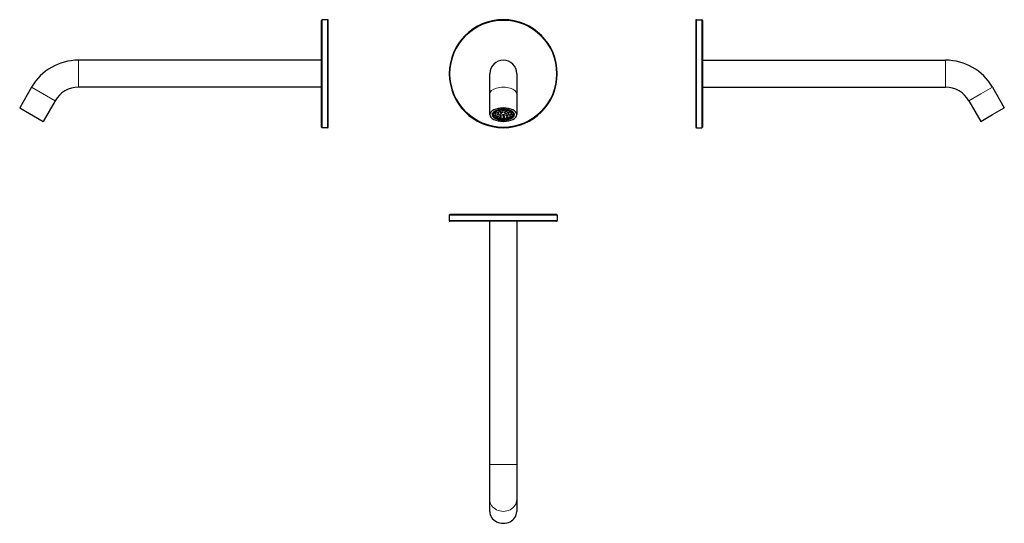
# Model space of a CAD drawing. Units: millimetres. Extents: x -104 to 626, y 137 to 510.
import ezdxf

# ---------------------------------------------------------------- set-up
doc = ezdxf.new("R2010")
doc.units = ezdxf.units.MM
doc.layers.get('0').update_dxf_attribs({"color": 106, "lineweight": 0})

# ---------------------------------------------------------------- blocks, each defined once
blk = doc.blocks.new('a', base_point=(186.81, 133.41))
at = {"color": 0, "linetype": 'Continuous', "lineweight": 30}
for p, q in [((244.39, 455), (244.39, 470)), ((264.39, 470), (264.39, 455)), ((244.39, 439.67), (244.39, 455)), ((264.39, 455), (264.39, 439.67)), ((246.39, 439.67), (246.39, 440.68)), ((262.39, 439.67), (262.39, 440.68))]:
    blk.add_line(p, q, dxfattribs=at)
at = {"color": 0, "linetype": 'Continuous', "lineweight": 0}
for p, q in [((250.95, 442.9), (250.95, 442.72)), ((251, 441.01), (251, 440.98)), ((251.92, 437.66), (251.92, 437.74)), ((252.17, 442.21), (252.17, 441.89)), ((253.03, 443.36), (253.03, 443.23)), ((253.42, 441.48), (253.42, 441.1)), ((254.06, 439.52), (254.06, 439.56)), ((254.19, 442.77), (254.19, 442.28)), ((254.23, 438.48), (254.23, 438.6)), ((254.6, 439.79), (254.6, 439.29)), ((255.34, 443.39), (255.34, 443.28)), ((255.86, 441.26), (255.86, 441.52)), ((256.22, 440.06), (256.22, 440.55)), ((256.29, 442.47), (256.29, 442.01)), ((256.68, 438.83), (256.68, 439.21)), ((256.94, 442.15), (256.94, 442.34)), ((257, 437.69), (257, 438.11)), ((257.49, 443.08), (257.49, 442.85)), ((257.66, 441.44), (257.66, 441.17)), ((258.25, 439.82), (258.25, 440.32)), ((258.35, 441.09), (258.35, 441.52)), ((259.09, 438.47), (259.09, 438.96)), ((259.1, 442.46), (259.1, 442.02)), ((259.75, 439.91), (259.75, 439.78)), ((259.77, 442.13), (259.77, 442.28)), ((259.9, 441.25), (259.9, 440.93)), ((260.36, 439.6), (260.36, 440.08)), ((260.46, 442.28), (260.46, 442.46)), ((260.61, 440.9), (260.61, 441.28)), ((254.47, 437.41), (254.47, 437.68))]:
    blk.add_line(p, q, dxfattribs=at)
at = {"color": 0, "linetype": 'Continuous', "lineweight": 30}
for centre, radius, start, end in [((254.39, 470), 40, 0, 180), ((254.39, 470), 10, 360, 180), ((254.39, 470), 40, 180, 360), ((252.51, 443.61), 0.423, 234.99516, 243.90303), ((255.24, 443.85), 0.585, 279.42776, 304.43263), ((257.16, 443.09), 0.146, 144.80812, 173.75811), ((259.67, 442.25), 0.155, 311.21559, 2.7719)]:
    blk.add_arc(centre, radius, start, end, dxfattribs=at)
at = {"color": 0, "linetype": 'Continuous', "lineweight": 0}
for start, end in [(0, 180), (180, 360)]:
    blk.add_arc((254.39, 470), 39.5, start, end, dxfattribs=at)
at = {"color": 0, "linetype": 'Continuous', "lineweight": 0, "extrusion": (0, 0, -1)}
blk.add_ellipse((254.39, 455), major_axis=(-10, 0), ratio=0.5, start_param=0, end_param=3.141593, dxfattribs=at)
at = {"color": 0, "linetype": 'Continuous', "lineweight": 30, "extrusion": (0, 0, -1)}
for major_axis in [(-10, 0), (-8.25, 0)]:
    blk.add_ellipse((254.39, 439.67), major_axis=major_axis, ratio=0.5, dxfattribs=at)
at = {"color": 0, "linetype": 'Continuous', "lineweight": 30}
for points, weights, knots in [([(248.33, 437.06), (243.11, 440.09), (249.18, 442.7), (255.25, 445.31), (260.46, 442.28)], [1, 0.707106781187, 1, 0.707106781187, 1], [0, 0, 0, 12.566371, 12.566371, 25.132741, 25.132741, 25.132741]), ([(248.62, 440.38), (248.18, 440.27), (247.95, 440.49), (247.72, 440.71), (248.17, 440.83)], [1, 0.707106781187, 1, 0.707106781187, 1], [-1.570796, -1.570796, -1.570796, -0.785398, -0.785398, 0, 0, 0]), ([(249.25, 439.22), (248.94, 439.03), (248.55, 439.18), (248.16, 439.34), (248.47, 439.53)], [1, 0.707106781187, 1, 0.707106781187, 1], [-1.570796, -1.570796, -1.570796, -0.785398, -0.785398, 0, 0, 0]), ([(249, 441.57), (248.5, 441.55), (248.47, 441.8), (248.44, 442.05), (248.94, 442.07)], [1, 0.707106781187, 1, 0.707106781187, 1], [-1.570796, -1.570796, -1.570796, -0.785398, -0.785398, 0, 0, 0]), ([(248.71, 437.22), (253.59, 434.38), (259.28, 436.82), (264.97, 439.27), (260.08, 442.11)], [1, 0.707106781187, 1, 0.707106781187, 1], [0, 0, 0, 11.780972, 11.780972, 23.561945, 23.561945, 23.561945]), ([(248.71, 438.09), (253.59, 435.25), (259.28, 437.69), (261.51, 438.65), (261.84, 440.1)], [1, 0.707106781187, 1, 0.860677976236, 0.853899999646], [-23.561945, -23.561945, -23.561945, -11.780972, -11.780972, -6.177057, -6.177057, -6.177057]), ([(250.76, 438.29), (250.63, 438.05), (250.15, 438.11), (249.67, 438.17), (249.79, 438.41)], [1, 0.707106781187, 1, 0.707106781187, 1], [-1.570796, -1.570796, -1.570796, -0.785398, -0.785398, 0, 0, 0]), ([(250.47, 440.75), (249.97, 440.76), (250, 441.01), (250.04, 441.26), (250.54, 441.24)], [1, 0.707106781187, 1, 0.707106781187, 1], [-1.570796, -1.570796, -1.570796, -0.785398, -0.785398, 0, 0, 0]), ([(250.97, 439.55), (250.54, 439.42), (250.28, 439.63), (250.01, 439.84), (250.44, 439.98)], [1, 0.707106781187, 1, 0.707106781187, 1], [-1.570796, -1.570796, -1.570796, -0.785398, -0.785398, 0, 0, 0]), ([(251.46, 441.86), (251.08, 442.02), (251.4, 442.21), (251.73, 442.4), (252.11, 442.24)], [1, 0.707106781187, 1, 0.707106781187, 1], [-1.570796, -1.570796, -1.570796, -0.785398, -0.785398, 0, 0, 0]), ([(252.78, 438.73), (252.59, 438.5), (252.13, 438.59), (251.66, 438.69), (251.85, 438.92)], [1, 0.707106781187, 1, 0.707106781187, 1], [-1.570796, -1.570796, -1.570796, -0.785398, -0.785398, 0, 0, 0]), ([(252.9, 437.74), (252.98, 437.5), (252.49, 437.46), (252, 437.42), (251.92, 437.66)], [1, 0.707106781187, 1, 0.707106781187, 1], [-1.570796, -1.570796, -1.570796, -0.785398, -0.785398, 0, 0, 0]), ([(252.74, 439.92), (252.28, 439.82), (252.09, 440.05), (251.89, 440.28), (252.36, 440.38)], [1, 0.707106781187, 1, 0.707106781187, 1], [-1.570796, -1.570796, -1.570796, -0.785398, -0.785398, 0, 0, 0]), ([(252.71, 441.13), (252.39, 441.32), (252.76, 441.48), (253.14, 441.64), (253.47, 441.46)], [1, 0.707106781187, 1, 0.707106781187, 1], [-1.570796, -1.570796, -1.570796, -0.785398, -0.785398, 0, 0, 0]), ([(253.58, 442.47), (253.46, 442.71), (253.95, 442.77), (254.43, 442.83), (254.55, 442.59)], [1, 0.707106781187, 1, 0.707106781187, 1], [-1.570796, -1.570796, -1.570796, -0.785398, -0.785398, 0, 0, 0]), ([(254.06, 439.52), (254.02, 439.77), (254.52, 439.79), (255.01, 439.81), (255.06, 439.56)], [1, 0.707106781187, 1, 0.707106781187, 1], [-1.570796, -1.570796, -1.570796, -0.785398, -0.785398, 0, 0, 0]), ([(255.21, 438.6), (255.33, 438.36), (254.84, 438.3), (254.36, 438.24), (254.23, 438.48)], [1, 0.707106781187, 1, 0.707106781187, 1], [-1.570796, -1.570796, -1.570796, -0.785398, -0.785398, 0, 0, 0]), ([(255.86, 441.26), (255.6, 441.04), (255.17, 441.17), (254.75, 441.3), (255.01, 441.52)], [1, 0.707106781187, 1, 0.707106781187, 1], [-1.570796, -1.570796, -1.570796, -0.785398, -0.785398, 0, 0, 0]), ([(256.01, 442.34), (256.2, 442.57), (256.66, 442.47), (257.12, 442.38), (256.94, 442.15)], [1, 0.707106781187, 1, 0.707106781187, 1], [-1.570796, -1.570796, -1.570796, -0.785398, -0.785398, 0, 0, 0]), ([(256.46, 440.55), (256.94, 440.49), (256.83, 440.25), (256.71, 440), (256.22, 440.06)], [1, 0.707106781187, 1, 0.707106781187, 1], [-1.570796, -1.570796, -1.570796, -0.785398, -0.785398, 0, 0, 0]), ([(257.32, 439.21), (257.71, 439.05), (257.38, 438.86), (257.06, 438.66), (256.68, 438.83)], [1, 0.707106781187, 1, 0.707106781187, 1], [-1.570796, -1.570796, -1.570796, -0.785398, -0.785398, 0, 0, 0]), ([(257.54, 438.11), (257.96, 437.98), (257.69, 437.77), (257.42, 437.56), (257, 437.69)], [1, 0.707106781187, 1, 0.707106781187, 1], [-1.570796, -1.570796, -1.570796, -0.785398, -0.785398, 0, 0, 0]), ([(257.82, 441.52), (258.24, 441.65), (258.51, 441.44), (258.77, 441.23), (258.35, 441.09)], [1, 0.707106781187, 1, 0.707106781187, 1], [-1.570796, -1.570796, -1.570796, -0.785398, -0.785398, 0, 0, 0]), ([(258.32, 440.32), (258.82, 440.3), (258.79, 440.06), (258.75, 439.81), (258.25, 439.82)], [1, 0.707106781187, 1, 0.707106781187, 1], [-1.570796, -1.570796, -1.570796, -0.785398, -0.785398, 0, 0, 0]), ([(259.24, 438.96), (259.74, 438.92), (259.66, 438.68), (259.58, 438.43), (259.09, 438.47)], [1, 0.707106781187, 1, 0.707106781187, 1], [-1.570796, -1.570796, -1.570796, -0.785398, -0.785398, 0, 0, 0]), ([(259.97, 441.28), (260.36, 441.44), (260.68, 441.25), (260.99, 441.05), (260.61, 440.9)], [1, 0.707106781187, 1, 0.707106781187, 1], [-1.570796, -1.570796, -1.570796, -0.785398, -0.785398, 0, 0, 0]), ([(260.1, 440.08), (260.58, 440.15), (260.71, 439.91), (260.85, 439.67), (260.36, 439.6)], [1, 0.707106781187, 1, 0.707106781187, 1], [-1.570796, -1.570796, -1.570796, -0.785398, -0.785398, 0, 0, 0]), ([(255.3, 437.68), (255.58, 437.47), (255.16, 437.33), (254.74, 437.2), (254.47, 437.41)], [1, 0.707106781187, 1, 0.707106781187, 1], [-1.570796, -1.570796, -1.570796, -0.785398, -0.785398, 0, 0, 0])]:
    blk.add_rational_spline(points, weights, degree=2, knots=knots, dxfattribs=at)
for points, weights in [([(248.71, 437.22), (243.82, 440.07), (249.51, 442.51)], [1, 0.707106781187, 1]), ([(246.94, 440.1), (247.21, 438.96), (248.71, 438.09)], [0.861398723857, 0.887449149268, 1]), ([(248.17, 440.83), (248.61, 440.94), (248.84, 440.72)], [1, 0.707106781187, 1]), ([(248.47, 439.53), (248.78, 439.73), (249.17, 439.57)], [1, 0.707106781187, 1]), ([(248.84, 440.72), (249.07, 440.5), (248.62, 440.38)], [1, 0.707106781187, 1]), ([(248.94, 442.07), (249.44, 442.08), (249.47, 441.83)], [1, 0.707106781187, 1]), ([(249.47, 441.83), (249.5, 441.58), (249, 441.57)], [1, 0.707106781187, 1]), ([(249.17, 439.57), (249.56, 439.42), (249.25, 439.22)], [1, 0.707106781187, 1]), ([(249.51, 442.51), (255.19, 444.96), (260.08, 442.11)], [1, 0.707106781187, 1]), ([(249.79, 438.41), (249.92, 438.66), (250.4, 438.59)], [1, 0.707106781187, 1]), ([(250.31, 442.58), (250.1, 442.61), (250.02, 442.71)], [1, 0.847370646056, 0.853814416302]), ([(250.95, 442.72), (250.77, 442.49), (250.31, 442.58)], [1, 0.707106781187, 1]), ([(250.4, 438.59), (250.89, 438.53), (250.76, 438.29)], [1, 0.707106781187, 1]), ([(250.44, 439.98), (250.86, 440.11), (251.13, 439.89)], [1, 0.707106781187, 1]), ([(251, 440.98), (250.96, 440.73), (250.47, 440.75)], [1, 0.707106781187, 1]), ([(250.54, 441.24), (251.04, 441.23), (251, 440.98)], [1, 0.707106781187, 1]), ([(250.86, 442.97), (251.06, 442.86), (250.95, 442.72)], [0.873162671296, 0.79996502738, 1]), ([(251.13, 439.89), (251.39, 439.68), (250.97, 439.55)], [1, 0.707106781187, 1]), ([(252.17, 441.89), (251.85, 441.7), (251.46, 441.86)], [1, 0.707106781187, 1]), ([(251.85, 438.92), (252.04, 439.15), (252.5, 439.06)], [1, 0.707106781187, 1]), ([(251.92, 437.66), (251.83, 437.91), (252.33, 437.95)], [1, 0.707106781187, 1]), ([(252.11, 442.24), (252.49, 442.08), (252.17, 441.89)], [1, 0.707106781187, 1]), ([(253.03, 443.23), (252.68, 443.05), (252.32, 443.23)], [1, 0.707106781187, 1]), ([(252.33, 437.95), (252.82, 437.99), (252.9, 437.74)], [1, 0.707106781187, 1]), ([(252.36, 440.38), (252.82, 440.48), (253.01, 440.24)], [1, 0.707106781187, 1]), ([(252.5, 439.06), (252.97, 438.96), (252.78, 438.73)], [1, 0.707106781187, 1]), ([(253.42, 441.1), (253.04, 440.94), (252.71, 441.13)], [1, 0.707106781187, 1]), ([(253.01, 440.24), (253.2, 440.01), (252.74, 439.92)], [1, 0.707106781187, 1]), ([(253.17, 443.37), (253.14, 443.29), (253.03, 443.23)], [0.85958003103, 0.883261656415, 1]), ([(253.47, 441.46), (253.8, 441.27), (253.42, 441.1)], [1, 0.707106781187, 1]), ([(254.19, 442.28), (253.7, 442.22), (253.58, 442.47)], [1, 0.707106781187, 1]), ([(254.6, 439.29), (254.1, 439.27), (254.06, 439.52)], [1, 0.707106781187, 1]), ([(254.55, 442.59), (254.67, 442.34), (254.19, 442.28)], [1, 0.707106781187, 1]), ([(254.23, 438.48), (254.11, 438.72), (254.6, 438.78)], [1, 0.707106781187, 1]), ([(254.47, 437.41), (254.19, 437.62), (254.61, 437.75)], [1, 0.707106781187, 1]), ([(255.06, 439.56), (255.1, 439.31), (254.6, 439.29)], [1, 0.707106781187, 1]), ([(254.6, 438.78), (255.09, 438.84), (255.21, 438.6)], [1, 0.707106781187, 1]), ([(254.61, 437.75), (255.03, 437.89), (255.3, 437.68)], [1, 0.707106781187, 1]), ([(255.34, 443.28), (254.88, 443.19), (254.7, 443.41)], [1, 0.710529445341, 0.993234664187]), ([(255.01, 441.52), (255.27, 441.73), (255.69, 441.6)], [1, 0.707106781187, 1]), ([(255.69, 441.6), (256.12, 441.47), (255.86, 441.26)], [1, 0.707106781187, 1]), ([(256.22, 440.06), (255.74, 440.12), (255.85, 440.36)], [1, 0.707106781187, 1]), ([(255.85, 440.36), (255.97, 440.6), (256.46, 440.55)], [1, 0.707106781187, 1]), ([(256.29, 442.01), (255.82, 442.1), (256.01, 442.34)], [1, 0.707106781187, 1]), ([(256.94, 442.15), (256.75, 441.92), (256.29, 442.01)], [1, 0.707106781187, 1]), ([(256.68, 438.83), (256.3, 438.99), (256.62, 439.18)], [1, 0.707106781187, 1]), ([(256.62, 439.18), (256.94, 439.37), (257.32, 439.21)], [1, 0.707106781187, 1]), ([(257, 437.69), (256.58, 437.83), (256.85, 438.04)], [1, 0.707106781187, 1]), ([(256.85, 438.04), (257.12, 438.25), (257.54, 438.11)], [1, 0.707106781187, 1]), ([(257.49, 442.85), (256.99, 442.86), (257.01, 443.11)], [1, 0.707106781187, 1]), ([(257.95, 442.97), (257.79, 442.84), (257.49, 442.85)], [0.87377896599, 0.799129435021, 1]), ([(257.66, 441.17), (257.4, 441.39), (257.82, 441.52)], [1, 0.707106781187, 1]), ([(258.35, 441.09), (257.92, 440.96), (257.66, 441.17)], [1, 0.707106781187, 1]), ([(257.79, 440.09), (257.82, 440.34), (258.32, 440.32)], [1, 0.707106781187, 1]), ([(258.25, 439.82), (257.75, 439.84), (257.79, 440.09)], [1, 0.707106781187, 1]), ([(258.67, 438.75), (258.75, 439), (259.24, 438.96)], [1, 0.707106781187, 1]), ([(259.09, 438.47), (258.6, 438.51), (258.67, 438.75)], [1, 0.707106781187, 1]), ([(259.1, 442.02), (258.66, 442.13), (258.88, 442.35)], [1, 0.707106781187, 1]), ([(258.88, 442.35), (259.02, 442.49), (259.33, 442.49)], [1, 0.795589691006, 0.876495474971]), ([(259.77, 442.13), (259.55, 441.91), (259.1, 442.02)], [1, 0.707106781187, 1]), ([(260.46, 442.28), (265.68, 439.24), (259.61, 436.63)], [1, 0.707106781187, 1]), ([(259.75, 439.78), (259.62, 440.02), (260.1, 440.08)], [1, 0.707106781187, 1]), ([(260.36, 439.6), (259.88, 439.54), (259.75, 439.78)], [1, 0.707106781187, 1]), ([(259.9, 440.93), (259.59, 441.12), (259.97, 441.28)], [1, 0.707106781187, 1]), ([(260.61, 440.9), (260.22, 440.74), (259.9, 440.93)], [1, 0.707106781187, 1]), ([(259.61, 436.63), (253.54, 434.03), (248.33, 437.06)], [1, 0.707106781187, 1])]:
    blk.add_rational_spline(points, weights, degree=2, dxfattribs=at)
blk = doc.blocks.new('b', base_point=(186.81485, 133.405579))
at = {"color": 0, "linetype": 'Continuous', "lineweight": 0}
for p, q in [((294.394016, 365.163706), (214.394016, 365.163706)), ((294.394016, 361.163706), (214.394016, 361.163706)), ((244.394016, 180.494468), (264.394016, 180.494468))]:
    blk.add_line(p, q, dxfattribs=at)
at = {"color": 0, "linetype": 'Continuous', "lineweight": 30}
for p, q in [((214.394016, 365.163706), (214.394016, 361.163706)), ((293.894016, 365.663706), (214.894016, 365.663706)), ((294.394016, 365.163706), (294.394016, 361.163706)), ((293.894016, 360.663706), (214.894016, 360.663706)), ((244.394016, 180.494468), (244.394016, 360.663706)), ((264.394016, 360.663706), (264.394016, 180.494468)), ((244.394016, 154.513706), (244.394016, 180.494468)), ((264.394016, 180.494468), (264.394016, 154.513706)), ((244.394016, 145.663707), (244.394016, 154.513706)), ((264.394016, 154.513706), (264.394016, 145.663707))]:
    blk.add_line(p, q, dxfattribs=at)
for centre, radius, start, end in [((214.894019, 365.163703), 0.500003, 90.000305, 179.999695), ((293.893849, 365.167294), 0.496412, 83.031622, 89.98072), ((293.894016, 365.163706), 0.5, 0, 83.100497), ((214.894019, 361.163708), 0.500003, 180.000305, 269.999695), ((293.893849, 361.160118), 0.496412, 270.01928, 276.968378), ((293.894016, 361.163706), 0.5, 276.899503, 0)]:
    blk.add_arc(centre, radius, start, end, dxfattribs=at)
at = {"color": 0, "linetype": 'Continuous', "lineweight": 0}
blk.add_ellipse((254.394016, 154.513706), major_axis=(-10, 0), ratio=0.866025, start_param=0, end_param=3.1415926536, dxfattribs=at)
at = {"color": 0, "linetype": 'Continuous', "lineweight": 30}
blk.add_ellipse((254.394016, 145.663707), major_axis=(-10, 0), ratio=0.866025, start_param=0, end_param=3.1415926536, dxfattribs=at)
blk = doc.blocks.new('c', base_point=(186.81, 133.41))
at = {"color": 0, "linetype": 'Continuous', "lineweight": 30}
for p, q in [((396.95, 509.5), (396.95, 470)), ((397.45, 510), (401.45, 510)), ((401.95, 509.5), (401.95, 470)), ((401.95, 480), (582.11, 480)), ((396.95, 470), (396.95, 430.5)), ((401.95, 470), (401.95, 430.5)), ((401.95, 460), (404.8, 460)), ((404.8, 460), (582.11, 460)), ((616.76, 460), (625.61, 444.67)), ((599.44, 450), (608.29, 434.67)), ((608.29, 434.67), (616.95, 439.67)), ((616.95, 439.67), (625.61, 444.67)), ((397.45, 430), (401.45, 430))]:
    blk.add_line(p, q, dxfattribs=at)
at = {"color": 0, "linetype": 'Continuous', "lineweight": 0}
for p, q in [((397.45, 510), (397.45, 470)), ((401.45, 510), (401.45, 470)), ((582.11, 470), (582.11, 480)), ((397.45, 470), (397.45, 430)), ((401.45, 470), (401.45, 430)), ((582.11, 460), (582.11, 470)), ((608.1, 455), (616.76, 460)), ((599.44, 450), (608.1, 455))]:
    blk.add_line(p, q, dxfattribs=at)
at = {"color": 0, "linetype": 'Continuous', "lineweight": 30}
for centre, radius, start, end in [((397.45, 509.5), 0.5, 90.00028, 179.99099), ((401.45, 509.5), 0.5, 0.00901, 89.99972), ((582.11, 440), 40, 30, 90), ((582.11, 440), 20, 30, 90), ((397.45, 430.5), 0.5, 180.00901, 269.99972), ((401.45, 430.5), 0.5, 270.00028, 359.99099)]:
    blk.add_arc(centre, radius, start, end, dxfattribs=at)
at = {"color": 0, "linetype": 'Continuous', "lineweight": 0}
blk.add_open_spline([(401.95, 460.06), (402, 460.07), (402.24, 460.09), (402.77, 460.14), (403.53, 460.14), (404.21, 460.08), (404.63, 460.02), (404.78, 460), (404.8, 460), (404.8, 460), (404.8, 460)], degree=3, knots=[0, 0, 0, 0, 0.0224984, 0.0939312, 0.1653432, 0.2367627, 0.3082033, 0.355817, 0.3796239, 0.3796289, 0.3796289, 0.3796289, 0.3796289], dxfattribs=at)
blk = doc.blocks.new('d', base_point=(160.26, 0))
at = {"color": 0, "linetype": 'Continuous', "lineweight": 30}
for p, q in [((119.76, 470), (119.76, 509.5)), ((124.26, 510), (120.26, 510)), ((124.76, 470), (124.76, 509.5)), ((119.76, 480), (-60.41, 480)), ((119.76, 430.5), (119.76, 470)), ((124.76, 430.5), (124.76, 470)), ((-95.05, 460), (-103.9, 444.67)), ((116.91, 460), (-60.41, 460)), ((119.76, 460), (116.91, 460)), ((-77.73, 450), (-86.58, 434.67)), ((-103.9, 444.67), (-86.58, 434.67)), ((124.26, 430), (120.26, 430))]:
    blk.add_line(p, q, dxfattribs=at)
at = {"color": 0, "linetype": 'Continuous', "lineweight": 0}
for p, q in [((120.26, 470), (120.26, 510)), ((124.26, 470), (124.26, 510)), ((-60.41, 480), (-60.41, 460)), ((120.26, 430), (120.26, 470)), ((124.26, 430), (124.26, 470)), ((-95.05, 460), (-77.73, 450))]:
    blk.add_line(p, q, dxfattribs=at)
at = {"color": 0, "linetype": 'Continuous', "lineweight": 30}
for centre, radius, start, end in [((120.26, 509.5), 0.5, 90.00028, 179.99099), ((124.26, 509.5), 0.5, 0.00901, 89.99972), ((-60.41, 440), 40, 90, 150), ((-60.41, 440), 20, 90, 150), ((120.26, 430.5), 0.5, 180.00901, 269.99972), ((124.26, 430.5), 0.5, 270.00028, 359.99099)]:
    blk.add_arc(centre, radius, start, end, dxfattribs=at)
at = {"color": 0, "linetype": 'Continuous', "lineweight": 0}
blk.add_open_spline([(116.91, 460), (116.91, 460), (116.93, 460), (117.08, 460.02), (117.5, 460.08), (118.18, 460.14), (118.94, 460.14), (119.47, 460.09), (119.71, 460.07), (119.76, 460.06)], degree=3, knots=[0.3796289, 0.3796289, 0.3796289, 0.3796289, 0.4034314, 0.4510466, 0.5224879, 0.5939176, 0.6653369, 0.736772, 0.7592579, 0.7592579, 0.7592579, 0.7592579], dxfattribs=at)

msp = doc.modelspace()

# ---------------------------------------------------------------- block references
at = {"color": 7, "linetype": 'Continuous', "lineweight": 0}
for name, p in [('d', (160.258301, 0)), ('a', (186.81485, 133.405579)), ('c', (186.81485, 133.405579)), ('b', (186.81485, 133.405579))]:
    msp.add_blockref(name, p, dxfattribs=at)

doc.saveas('drawing.dxf')
